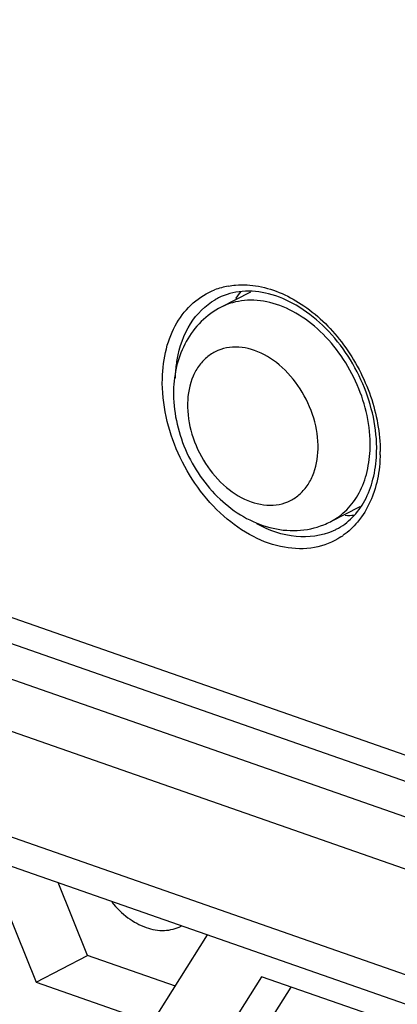
# Model space of a CAD drawing. Units: inches. Extents: x 0 to 415, y 0 to 292.
# Drawn here: x 243 to 247, y 167 to 177 of the extents above; entities that cross this region are included whole.
import ezdxf

# ---------------------------------------------------------------- set-up
doc = ezdxf.new("R2010")
doc.units = ezdxf.units.IN
doc.header["$MEASUREMENT"] = 0
doc.layers.add('Layer 1', color=7, linetype='Continuous')

# ---------------------------------------------------------------- blocks, each defined once
blk = doc.blocks.new('block 1094')
at = {"layer": 'Layer 1', "color": 7, "lineweight": 25}
blk.add_lwpolyline([(243.433, 167.4306), (244.5519, 167.0396)], dxfattribs=at)
blk = doc.blocks.new('block 1103')
at = {"layer": 'Layer 1', "color": 7, "lineweight": 25}
blk.add_lwpolyline([(244.7744, 167.3935), (243.928, 167.6893)], dxfattribs=at)
blk = doc.blocks.new('block 1111')
at = {"layer": 'Layer 1', "color": 7, "lineweight": 25}
blk.add_lwpolyline([(246.7233, 167.0926), (245.6044, 167.4836)], dxfattribs=at)
blk = doc.blocks.new('block 1116')
at = {"layer": 'Layer 1', "color": 7, "lineweight": 25}
blk.add_lwpolyline([(225.2167, 174.8311), (261.3937, 162.1898)], dxfattribs=at)
blk = doc.blocks.new('block 1117')
at = {"layer": 'Layer 1', "color": 7, "lineweight": 25}
blk.add_lwpolyline([(225.0604, 175.1676), (261.2374, 162.5263)], dxfattribs=at)
blk = doc.blocks.new('block 1118')
at = {"layer": 'Layer 1', "color": 7, "lineweight": 25}
blk.add_lwpolyline([(252.2621, 166.6791), (234.0792, 173.0328)], dxfattribs=at)
blk = doc.blocks.new('block 1119')
at = {"layer": 'Layer 1', "color": 7, "lineweight": 25}
blk.add_lwpolyline([(252.4757, 167.1079), (234.2928, 173.4615)], dxfattribs=at)
blk = doc.blocks.new('block 1120')
at = {"layer": 'Layer 1', "color": 7, "lineweight": 25}
blk.add_lwpolyline([(252.8328, 167.3254), (234.6499, 173.6791)], dxfattribs=at)
blk = doc.blocks.new('block 1121')
at = {"layer": 'Layer 1', "color": 7, "lineweight": 25}
blk.add_lwpolyline([(252.9395, 167.5398), (234.7567, 173.8935)], dxfattribs=at)
blk = doc.blocks.new('block 1240')
at = {"layer": 'Layer 1', "color": 7, "lineweight": 25}
blk.add_lwpolyline([(242.9439, 168.6367), (243.433, 167.4306)], dxfattribs=at)
blk = doc.blocks.new('block 1243')
at = {"layer": 'Layer 1', "color": 7, "lineweight": 25}
blk.add_lwpolyline([(243.928, 167.6893), (243.6428, 168.3925)], dxfattribs=at)
blk = doc.blocks.new('block 1854')
at = {"layer": 'Layer 1', "color": 7, "lineweight": 25}
blk.add_lwpolyline([(244.5519, 167.0396), (245.0855, 167.8884)], dxfattribs=at)
blk = doc.blocks.new('block 1857')
at = {"layer": 'Layer 1', "color": 7, "lineweight": 25}
blk.add_lwpolyline([(245.6044, 167.4836), (245.0206, 166.5549)], dxfattribs=at)
blk = doc.blocks.new('block 1860')
at = {"layer": 'Layer 1', "color": 7, "lineweight": 25}
blk.add_lwpolyline([(245.5215, 166.799), (245.8893, 167.384)], dxfattribs=at)
blk = doc.blocks.new('block 2070')
at = {"layer": 'Layer 1', "color": 7, "lineweight": 25}
blk.add_lwpolyline([(243.433, 167.4306), (243.928, 167.6893)], dxfattribs=at)
blk = doc.blocks.new('block 2071')
at = {"layer": 'Layer 1', "color": 7, "lineweight": 25}
blk.add_lwpolyline([(245.4988, 174.0838), (245.217, 173.9405)], dxfattribs=at)
blk = doc.blocks.new('block 2073')
at = {"layer": 'Layer 1', "color": 7, "lineweight": 25}
blk.add_lwpolyline([(246.5529, 172.0149), (246.2693, 171.8707)], dxfattribs=at)
blk = doc.blocks.new('block 3190')
at = {"layer": 'Layer 1', "color": 7, "lineweight": 25}
blk.add_open_spline([(246.3703, 171.7243), (246.3782, 171.7295), (246.3861, 171.7348), (246.3938, 171.7403)], degree=3, dxfattribs=at)
blk = doc.blocks.new('block 3192')
at = {"layer": 'Layer 1', "color": 7, "lineweight": 25}
blk.add_open_spline([(246.2916, 171.7811), (246.2971, 171.7836), (246.3026, 171.7861), (246.3081, 171.7887)], degree=3, dxfattribs=at)
blk = doc.blocks.new('block 3195')
at = {"layer": 'Layer 1', "color": 7, "lineweight": 25}
blk.add_open_spline([(246.3081, 171.7887), (246.3142, 171.7916), (246.3202, 171.7946), (246.3262, 171.7977)], degree=3, dxfattribs=at)
blk = doc.blocks.new('block 3196')
at = {"layer": 'Layer 1', "color": 7, "lineweight": 25}
blk.add_open_spline([(246.749, 172.516), (246.7492, 172.5267), (246.7493, 172.5374), (246.7493, 172.548)], degree=3, dxfattribs=at)
blk = doc.blocks.new('block 3197')
at = {"layer": 'Layer 1', "color": 7, "lineweight": 25}
blk.add_open_spline([(246.7144, 172.5208), (246.7148, 172.5292), (246.715, 172.5377), (246.7152, 172.5462)], degree=3, dxfattribs=at)
blk = doc.blocks.new('block 3198')
at = {"layer": 'Layer 1', "color": 7, "lineweight": 25}
blk.add_open_spline([(246.205, 171.8417), (246.227, 171.8504), (246.2486, 171.8602), (246.2697, 171.8709)], degree=3, dxfattribs=at)
blk = doc.blocks.new('block 3199')
at = {"layer": 'Layer 1', "color": 7, "lineweight": 25}
blk.add_open_spline([(246.4118, 171.9331), (246.4406, 171.9317), (246.4695, 171.9319), (246.4983, 171.9338)], degree=3, dxfattribs=at)
blk = doc.blocks.new('block 3200')
at = {"layer": 'Layer 1', "color": 7, "lineweight": 25}
blk.add_open_spline([(245.4046, 174.0904), (245.3864, 174.0688), (245.3695, 174.0462), (245.3539, 174.0227)], degree=3, dxfattribs=at)
blk = doc.blocks.new('block 3201')
at = {"layer": 'Layer 1', "color": 7, "lineweight": 25}
blk.add_open_spline([(245.2853, 174.1435), (245.2396, 174.1353), (245.1947, 174.1227), (245.1515, 174.1057)], degree=3, dxfattribs=at)
blk = doc.blocks.new('block 3202')
at = {"layer": 'Layer 1', "color": 7, "lineweight": 25}
blk.add_open_spline([(245.1736, 174.0202), (245.1686, 174.0175), (245.1637, 174.0147), (245.1588, 174.0119)], degree=3, dxfattribs=at)
blk = doc.blocks.new('block 3203')
at = {"layer": 'Layer 1', "color": 7, "lineweight": 25}
blk.add_open_spline([(245.1898, 174.0286), (245.1844, 174.0259), (245.179, 174.0231), (245.1736, 174.0202)], degree=3, dxfattribs=at)
blk = doc.blocks.new('block 5104')
at = {"layer": 'Layer 1', "color": 7, "lineweight": 25}
blk.add_open_spline([(245.2166, 173.9403), (245.146, 173.9043), (245.0806, 173.857), (245.0238, 173.8012), (244.9665, 173.7449), (244.918, 173.68), (244.8791, 173.6099), (244.8395, 173.5385), (244.8099, 173.4616), (244.7897, 173.3824), (244.7691, 173.301), (244.7584, 173.217), (244.7566, 173.1333)], degree=3, knots=[0, 0, 0, 0, 1, 1, 1, 2, 2, 2, 3, 3, 3, 4, 4, 4, 4], dxfattribs=at)
blk = doc.blocks.new('block 5105')
at = {"layer": 'Layer 1', "color": 7, "lineweight": 25}
blk.add_open_spline([(244.7566, 173.1333), (244.7525, 172.9411), (244.7944, 172.7468), (244.8711, 172.5682), (244.9488, 172.3872), (245.0622, 172.2224), (245.2047, 172.0889), (245.2737, 172.0243), (245.3496, 171.967), (245.4315, 171.92), (245.5107, 171.8746), (245.5956, 171.8386), (245.6839, 171.8155), (245.77, 171.793), (245.8594, 171.7825), (245.9484, 171.7867), (246.0362, 171.7909), (246.1238, 171.8093), (246.205, 171.8417)], degree=3, knots=[0, 0, 0, 0, 1, 1, 1, 2, 2, 2, 3, 3, 3, 4, 4, 4, 5, 5, 5, 6, 6, 6, 6], dxfattribs=at)
blk = doc.blocks.new('block 5110')
at = {"layer": 'Layer 1', "color": 7, "lineweight": 25}
blk.add_open_spline([(246.1505, 172.5728), (246.1527, 172.6725), (246.1372, 172.7729), (246.1086, 172.8689), (246.0787, 172.9696), (246.0342, 173.0655), (245.9773, 173.1535), (245.9219, 173.2392), (245.8548, 173.3174), (245.7765, 173.3831), (245.7054, 173.4429), (245.6251, 173.4923), (245.5369, 173.5229), (245.4593, 173.5497), (245.3757, 173.5619), (245.2948, 173.5514), (245.257, 173.5466), (245.2197, 173.5367), (245.1845, 173.522), (245.1497, 173.5074), (245.1168, 173.488), (245.0872, 173.4645), (245.0568, 173.4405), (245.0298, 173.4122), (245.0065, 173.3812), (244.9821, 173.3486), (244.9619, 173.3128), (244.9456, 173.2753), (244.91, 173.193), (244.8936, 173.102), (244.8917, 173.0126)], degree=3, knots=[0, 0, 0, 0, 1, 1, 1, 2, 2, 2, 3, 3, 3, 4, 4, 4, 5, 5, 5, 6, 6, 6, 7, 7, 7, 8, 8, 8, 9, 9, 9, 10, 10, 10, 10], dxfattribs=at)
blk = doc.blocks.new('block 5111')
at = {"layer": 'Layer 1', "color": 7, "lineweight": 25}
blk.add_open_spline([(244.8917, 173.0126), (244.8895, 172.913), (244.905, 172.8125), (244.9336, 172.7165), (244.9635, 172.6158), (245.008, 172.52), (245.0649, 172.4319), (245.1203, 172.3463), (245.1874, 172.268), (245.2657, 172.2023), (245.3368, 172.1425), (245.4171, 172.0931), (245.5053, 172.0626), (245.5829, 172.0358), (245.6665, 172.0236), (245.7474, 172.034), (245.7852, 172.0389), (245.8225, 172.0487), (245.8577, 172.0634), (245.8925, 172.078), (245.9254, 172.0975), (245.955, 172.1209), (245.9854, 172.1449), (246.0124, 172.1732), (246.0357, 172.2042), (246.0601, 172.2369), (246.0803, 172.2726), (246.0966, 172.3101), (246.1322, 172.3924), (246.1486, 172.4834), (246.1505, 172.5728)], degree=3, knots=[0, 0, 0, 0, 1, 1, 1, 2, 2, 2, 3, 3, 3, 4, 4, 4, 5, 5, 5, 6, 6, 6, 7, 7, 7, 8, 8, 8, 9, 9, 9, 10, 10, 10, 10], dxfattribs=at)
blk = doc.blocks.new('block 5112')
at = {"layer": 'Layer 1', "color": 7, "lineweight": 25}
blk.add_open_spline([(246.6523, 172.5879), (246.6567, 172.7926), (246.61, 173.0002), (246.5287, 173.1894), (246.4863, 173.288), (246.4344, 173.3816), (246.3736, 173.4693), (246.3144, 173.5548), (246.2466, 173.6348), (246.1707, 173.7063), (246.0992, 173.7737), (246.0206, 173.8336), (245.9353, 173.8824), (245.8569, 173.9273), (245.773, 173.9627), (245.6852, 173.9843), (245.6051, 174.0039), (245.5219, 174.012), (245.4396, 174.0041), (245.3622, 173.9968), (245.2858, 173.9755), (245.217, 173.9405)], degree=3, knots=[0, 0, 0, 0, 1, 1, 1, 2, 2, 2, 3, 3, 3, 4, 4, 4, 5, 5, 5, 6, 6, 6, 7, 7, 7, 7], dxfattribs=at)
blk = doc.blocks.new('block 5115')
at = {"layer": 'Layer 1', "color": 7, "lineweight": 25}
blk.add_open_spline([(246.2696, 171.8709), (246.3272, 171.9002), (246.3803, 171.9394), (246.4261, 171.9854), (246.474, 172.0337), (246.5139, 172.0895), (246.5459, 172.1494), (246.5803, 172.2138), (246.6055, 172.2829), (246.6227, 172.3539), (246.6413, 172.4305), (246.6506, 172.5093), (246.6523, 172.5879)], degree=3, knots=[0, 0, 0, 0, 1, 1, 1, 2, 2, 2, 3, 3, 3, 4, 4, 4, 4], dxfattribs=at)
blk = doc.blocks.new('block 5395')
at = {"layer": 'Layer 1', "color": 7, "lineweight": 25}
blk.add_open_spline([(246.3262, 171.7977), (246.3826, 171.827), (246.4345, 171.8658), (246.4795, 171.911), (246.5274, 171.9592), (246.5675, 172.0147), (246.5999, 172.0742), (246.6352, 172.1392), (246.6614, 172.209), (246.6799, 172.2807), (246.7001, 172.3592), (246.7111, 172.44), (246.7144, 172.5208)], degree=3, knots=[0, 0, 0, 0, 1, 1, 1, 2, 2, 2, 3, 3, 3, 4, 4, 4, 4], dxfattribs=at)
blk = doc.blocks.new('block 5396')
at = {"layer": 'Layer 1', "color": 7, "lineweight": 25}
blk.add_open_spline([(246.7152, 172.5462), (246.72, 172.7686), (246.6698, 172.9929), (246.5813, 173.2), (246.4904, 173.4127), (246.3593, 173.6072), (246.1933, 173.7652), (246.1162, 173.8386), (246.0316, 173.904), (245.9397, 173.9576), (245.8564, 174.0061), (245.7672, 174.0449), (245.6737, 174.0687), (245.5903, 174.09), (245.5035, 174.0993), (245.4176, 174.0919), (245.3386, 174.085), (245.2603, 174.0639), (245.1898, 174.0286)], degree=3, knots=[0, 0, 0, 0, 1, 1, 1, 2, 2, 2, 3, 3, 3, 4, 4, 4, 5, 5, 5, 6, 6, 6, 6], dxfattribs=at)
blk = doc.blocks.new('block 5412')
at = {"layer": 'Layer 1', "color": 7, "lineweight": 25}
blk.add_open_spline([(257.9686, 150.3574), (257.1585, 149.9807), (256.3171, 149.6677), (255.4571, 149.4215), (254.5862, 149.1722), (253.6964, 148.9914), (252.7981, 148.8772), (251.8805, 148.7605), (250.954, 148.7133), (250.0292, 148.7305), (249.0778, 148.7482), (248.1281, 148.8342), (247.1876, 148.9813), (245.2126, 149.2903), (243.2783, 149.8694), (241.4337, 150.6484), (239.4559, 151.4837), (237.5813, 152.5488), (235.8249, 153.7794), (233.9599, 155.0861), (232.2282, 156.5793), (230.6376, 158.2084), (228.979, 159.907), (227.4739, 161.7532), (226.1286, 163.7083), (224.757, 165.7016), (223.5516, 167.808), (222.5238, 169.9995), (221.5008, 172.1807), (220.6539, 174.4461), (220.0055, 176.7627)], degree=3, knots=[0, 0, 0, 0, 1, 1, 1, 2, 2, 2, 3, 3, 3, 4, 4, 4, 5, 5, 5, 6, 6, 6, 7, 7, 7, 8, 8, 8, 9, 9, 9, 10, 10, 10, 10], dxfattribs=at)
blk = doc.blocks.new('block 5539')
at = {"layer": 'Layer 1', "color": 7, "lineweight": 25}
blk.add_open_spline([(246.749, 172.516), (246.7484, 172.4878), (246.7469, 172.4595), (246.7445, 172.4313), (246.7377, 172.3502), (246.7233, 172.2694), (246.7002, 172.1915)], degree=3, knots=[0, 0, 0, 0, 1, 1, 1, 2, 2, 2, 2], dxfattribs=at)
blk = doc.blocks.new('block 5540')
at = {"layer": 'Layer 1', "color": 7, "lineweight": 25}
blk.add_open_spline([(246.7002, 172.1915), (246.6927, 172.1663), (246.6843, 172.1414), (246.6748, 172.1167), (246.648, 172.0465), (246.6129, 171.9789), (246.5695, 171.9176)], degree=3, knots=[0, 0, 0, 0, 1, 1, 1, 2, 2, 2, 2], dxfattribs=at)
blk = doc.blocks.new('block 5541')
at = {"layer": 'Layer 1', "color": 7, "lineweight": 25}
blk.add_open_spline([(246.5695, 171.9176), (246.5571, 171.9003), (246.5441, 171.8834), (246.5304, 171.867), (246.4904, 171.8194), (246.4444, 171.7763), (246.3938, 171.7403)], degree=3, knots=[0, 0, 0, 0, 1, 1, 1, 2, 2, 2, 2], dxfattribs=at)
blk = doc.blocks.new('block 5542')
at = {"layer": 'Layer 1', "color": 7, "lineweight": 25}
blk.add_open_spline([(246.3703, 171.7243), (246.2935, 171.6744), (246.2056, 171.6398), (246.1149, 171.623), (246.0195, 171.6053), (245.921, 171.6073), (245.8257, 171.6242), (245.7212, 171.6428), (245.6204, 171.6793), (245.5261, 171.7278), (245.4229, 171.7809), (245.3276, 171.8484), (245.2406, 171.9253), (245.0531, 172.0912), (244.9046, 172.3008), (244.8016, 172.5317), (244.7005, 172.7582), (244.6432, 173.0053), (244.6485, 173.25)], degree=3, knots=[0, 0, 0, 0, 1, 1, 1, 2, 2, 2, 3, 3, 3, 4, 4, 4, 5, 5, 5, 6, 6, 6, 6], dxfattribs=at)
blk = doc.blocks.new('block 5543')
at = {"layer": 'Layer 1', "color": 7, "lineweight": 25}
blk.add_open_spline([(244.6485, 173.25), (244.6506, 173.3473), (244.6628, 173.4449), (244.6875, 173.5394), (244.7102, 173.6264), (244.7435, 173.7107), (244.7891, 173.7882), (244.8314, 173.86), (244.8842, 173.9259), (244.947, 173.9809), (245.0075, 174.0338), (245.0772, 174.0765), (245.1515, 174.1057)], degree=3, knots=[0, 0, 0, 0, 1, 1, 1, 2, 2, 2, 3, 3, 3, 4, 4, 4, 4], dxfattribs=at)
blk = doc.blocks.new('block 5544')
at = {"layer": 'Layer 1', "color": 7, "lineweight": 25}
blk.add_open_spline([(245.2853, 174.1435), (245.3085, 174.1477), (245.3319, 174.1508), (245.3554, 174.1527), (245.4286, 174.1588), (245.5029, 174.1544), (245.5749, 174.1413)], degree=3, knots=[0, 0, 0, 0, 1, 1, 1, 2, 2, 2, 2], dxfattribs=at)
blk = doc.blocks.new('block 5545')
at = {"layer": 'Layer 1', "color": 7, "lineweight": 25}
blk.add_open_spline([(245.5749, 174.1413), (245.7313, 174.1129), (245.8806, 174.0439), (246.013, 173.9533), (246.1621, 173.8514), (246.2898, 173.7221), (246.396, 173.5777), (246.4517, 173.502), (246.5016, 173.4221), (246.5451, 173.339), (246.5887, 173.2558), (246.6261, 173.1694), (246.6567, 173.0802), (246.7153, 172.9093), (246.7491, 172.7281), (246.7493, 172.548)], degree=3, knots=[0, 0, 0, 0, 1, 1, 1, 2, 2, 2, 3, 3, 3, 4, 4, 4, 5, 5, 5, 5], dxfattribs=at)
blk = doc.blocks.new('block 5626')
at = {"layer": 'Layer 1', "color": 7, "lineweight": 25}
blk.add_open_spline([(244.7749, 173.2543), (244.7752, 173.2696), (244.7758, 173.2848), (244.7767, 173.3001), (244.7793, 173.3448), (244.7843, 173.3894), (244.7918, 173.4336)], degree=3, knots=[0, 0, 0, 0, 1, 1, 1, 2, 2, 2, 2], dxfattribs=at)
blk = doc.blocks.new('block 5627')
at = {"layer": 'Layer 1', "color": 7, "lineweight": 25}
blk.add_open_spline([(244.7918, 173.4336), (244.8126, 173.555), (244.8533, 173.6751), (244.9204, 173.78), (244.9808, 173.8744), (245.0627, 173.9566), (245.1588, 174.0119)], degree=3, knots=[0, 0, 0, 0, 1, 1, 1, 2, 2, 2, 2], dxfattribs=at)
blk = doc.blocks.new('block 5695')
at = {"layer": 'Layer 1', "color": 7, "lineweight": 25}
blk.add_open_spline([(246.2916, 171.7811), (246.183, 171.733), (246.0591, 171.7167), (245.9394, 171.7277), (245.805, 171.7402), (245.6759, 171.7871), (245.5595, 171.852)], degree=3, knots=[0, 0, 0, 0, 1, 1, 1, 2, 2, 2, 2], dxfattribs=at)
blk = doc.blocks.new('block 5709')
at = {"layer": 'Layer 1', "color": 7, "lineweight": 25}
blk.add_open_spline([(257.6745, 154.8351), (257.0513, 154.4352), (256.3962, 154.0824), (255.7183, 153.7822), (255.0377, 153.4807), (254.3341, 153.2323), (253.6158, 153.0379), (252.8867, 152.8406), (252.1425, 152.699), (251.3924, 152.6113), (250.6239, 152.5215), (249.8491, 152.4882), (249.0753, 152.5076), (247.4531, 152.5481), (245.8351, 152.8197), (244.2731, 153.2697), (242.5913, 153.7543), (240.9744, 154.4459), (239.4421, 155.2875), (237.8001, 156.1894), (236.2552, 157.2637), (234.8165, 158.463), (233.298, 159.729), (231.8979, 161.1344), (230.6205, 162.6424), (229.2997, 164.2016), (228.1102, 165.8706), (227.0577, 167.6228), (225.994, 169.3936), (225.0704, 171.2494), (224.3004, 173.1632)], degree=3, knots=[0, 0, 0, 0, 1, 1, 1, 2, 2, 2, 3, 3, 3, 4, 4, 4, 5, 5, 5, 6, 6, 6, 7, 7, 7, 8, 8, 8, 9, 9, 9, 10, 10, 10, 10], dxfattribs=at)
blk = doc.blocks.new('block 5710')
at = {"layer": 'Layer 1', "color": 7, "lineweight": 25}
blk.add_open_spline([(257.6695, 154.8435), (257.0428, 154.4731), (256.3869, 154.1498), (255.7107, 153.8778), (255.0302, 153.6041), (254.3291, 153.3825), (253.6156, 153.2133), (252.89, 153.0413), (252.1516, 152.9235), (251.4088, 152.8578), (250.647, 152.7904), (249.8807, 152.7777), (249.1165, 152.8155), (247.5137, 152.8948), (245.9204, 153.1964), (244.3839, 153.6688), (242.7311, 154.1771), (241.1441, 154.8831), (239.6405, 155.7331), (238.0319, 156.6425), (236.5188, 157.7168), (235.1094, 158.9113), (233.6242, 160.1701), (232.2543, 161.5625), (231.0038, 163.0538), (229.7122, 164.594), (228.548, 166.2397), (227.5168, 167.9657), (226.4752, 169.7091), (225.5693, 171.5346), (224.8123, 173.4162)], degree=3, knots=[0, 0, 0, 0, 1, 1, 1, 2, 2, 2, 3, 3, 3, 4, 4, 4, 5, 5, 5, 6, 6, 6, 7, 7, 7, 8, 8, 8, 9, 9, 9, 10, 10, 10, 10], dxfattribs=at)
blk = doc.blocks.new('block 5828')
at = {"layer": 'Layer 1', "color": 7, "lineweight": 25}
blk.add_open_spline([(244.1605, 168.2032), (244.2061, 168.1469), (244.2583, 168.0956), (244.3168, 168.0524), (244.3705, 168.0128), (244.4293, 167.9801), (244.4924, 167.9582), (244.549, 167.9385), (244.6091, 167.9277), (244.6692, 167.9301), (244.7247, 167.9324), (244.7803, 167.946), (244.8294, 167.971)], degree=3, knots=[0, 0, 0, 0, 1, 1, 1, 2, 2, 2, 3, 3, 3, 4, 4, 4, 4], dxfattribs=at)
blk = doc.blocks.new('block 5836')
at = {"layer": 'Layer 1', "color": 7, "lineweight": 25}
blk.add_open_spline([(257.5766, 154.9875), (256.9528, 154.6263), (256.3007, 154.3118), (255.629, 154.0482), (254.9526, 153.7826), (254.2564, 153.5686), (253.5483, 153.4064), (252.8279, 153.2414), (252.0953, 153.13), (251.3588, 153.0698), (250.6031, 153.0081), (249.8434, 153.0003), (249.0861, 153.0423), (247.4976, 153.1303), (245.9196, 153.437), (244.3984, 153.9119), (242.7624, 154.4227), (241.1919, 155.1279), (239.7041, 155.9748), (238.113, 156.8805), (236.6164, 157.9483), (235.2224, 159.1345), (233.754, 160.3841), (232.3993, 161.7652), (231.1626, 163.2436), (229.8856, 164.7701), (228.7343, 166.4005), (227.7143, 168.11), (226.6841, 169.8366), (225.7879, 171.644), (225.0385, 173.5068)], degree=3, knots=[0, 0, 0, 0, 1, 1, 1, 2, 2, 2, 3, 3, 3, 4, 4, 4, 5, 5, 5, 6, 6, 6, 7, 7, 7, 8, 8, 8, 9, 9, 9, 10, 10, 10, 10], dxfattribs=at)
blk = doc.blocks.new('block 55')
at = {"layer": 'Layer 1'}
for name in ['block 5412', 'block 1117', 'block 1116', 'block 3201', 'block 5544', 'block 5545', 'block 5543', 'block 5396', 'block 2071', 'block 3200', 'block 5104', 'block 5627', 'block 3202', 'block 3203', 'block 5112', 'block 1121', 'block 1120', 'block 5110', 'block 5836', 'block 5710', 'block 1119', 'block 5626', 'block 5542', 'block 5709', 'block 5105', 'block 1118', 'block 5111', 'block 5115', 'block 5395', 'block 5539', 'block 3197', 'block 3196', 'block 5540', 'block 2073', 'block 5695', 'block 3198', 'block 5541', 'block 3199', 'block 3192', 'block 3195', 'block 3190', 'block 1240', 'block 1243', 'block 5828', 'block 1854', 'block 2070', 'block 1103', 'block 1857', 'block 1111', 'block 1094', 'block 1860']:
    blk.add_blockref(name, (0, 0), dxfattribs=at)

msp = doc.modelspace()

# ---------------------------------------------------------------- block references
at = {"layer": 'Layer 1'}
msp.add_blockref('block 55', (0, 0), dxfattribs=at)

doc.saveas('drawing.dxf')
